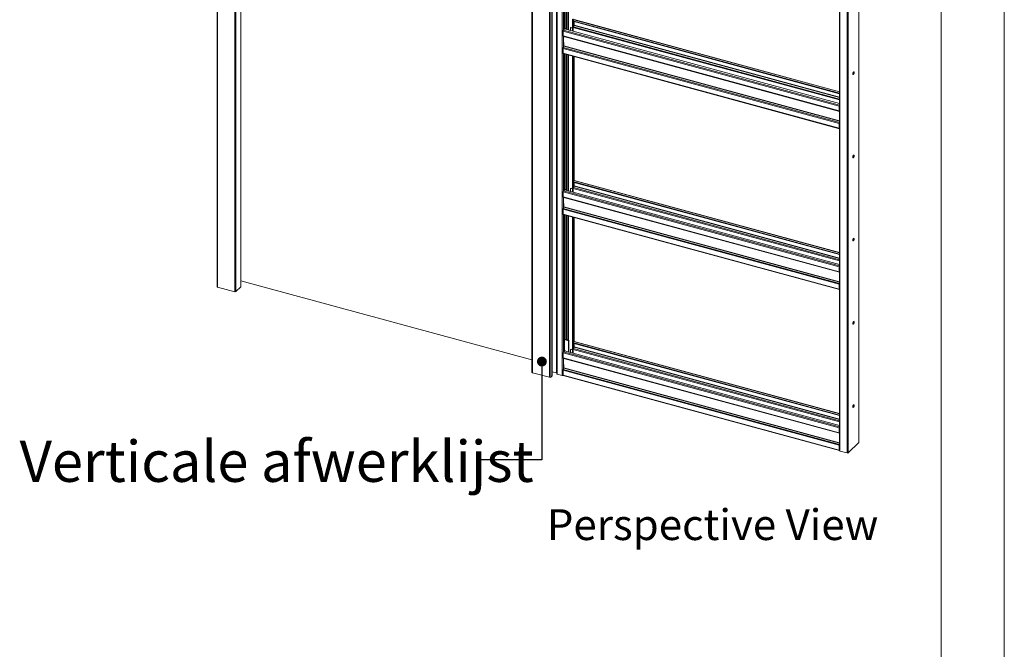
# Model space of a CAD drawing. Units: millimetres. Extents: x 0 to 420, y 0 to 297.
# Drawn here: x 319 to 420, y 170 to 235 of the extents above; entities that cross this region are included whole.
import ezdxf

# ---------------------------------------------------------------- set-up
doc = ezdxf.new("R2010")
doc.units = ezdxf.units.MM
doc.styles.add('SLDTEXTSTYLE0', font='TXT', dxfattribs={"width": 0.7})
doc.dimstyles.new('SLDDIMSTYLE0', dxfattribs={"dimtxt": 0.18, "dimasz": 1.016, "dimexe": 0, "dimexo": 0.0625, "dimgap": 0, "dimtad": 0, "dimtih": 1, "dimtoh": 1, "dimdec": 0, "dimrnd": 1e-09, "dimzin": 0, "dimdsep": 46, "dimtxsty": 'Standard', "dimblk1": 'DOT', "dimblk2": 'DOT', "dimsah": 1, "dimcen": 0.09, "dimadec": 0, "dimazin": 0, "dimtfac": 1.016, "dimtdec": 0, "dimtofl": 0, "dimtmove": 0, "dimatfit": 3, "dimldrblk": 'DOT', "dimfxl": 1, "dimfrac": 2, "dimtolj": 1, "dimtzin": 0, "dimarcsym": 0})

# ---------------------------------------------------------------- blocks, each defined once
blk = doc.blocks.new('Block5')
at = {"color": 174, "linetype": 'Continuous', "lineweight": 0, "true_color": 0x0000a0, "insert": (0, 7.46), "char_height": 6.35, "attachment_point": 1, "style": 'SLDTEXTSTYLE0'}
blk.add_mtext('Perspective View', dxfattribs=at)
blk = doc.blocks.new('_Dot')
at = {"color": 0, "linetype": 'ByBlock', "lineweight": -2}
blk.add_line((-0.5, 0), (-1, 0), dxfattribs=at)
at = {"color": 0, "linetype": 'ByBlock', "const_width": 0.5}
blk.add_lwpolyline([(-0.25, 0, 1), (0.25, 0, 1)], format="xyb", close=True, dxfattribs=at)

msp = doc.modelspace()

# ---------------------------------------------------------------- linework, layer by layer
at = {"color": 7, "linetype": 'Continuous', "lineweight": 18}
for p, q in [((420.0003, 296.9972), (420.0003, 0.0005)), ((413.5003, 291.9972), (413.5003, 5.0005)), ((338.9263, 276.3693), (338.9263, 207.7959)), ((338.9708, 276.3313), (338.9708, 207.7579)), ((340.7396, 275.8506), (340.7396, 207.2772)), ((340.8522, 275.8685), (340.8522, 207.2951)), ((341.3785, 207.8155), (341.3785, 273.1515)), ((371.355, 267.5559), (371.355, 198.9825)), ((371.3994, 267.5179), (371.3994, 198.9445)), ((373.1683, 267.0372), (373.1683, 198.4638)), ((373.2808, 267.0551), (373.2808, 198.4817)), ((373.4364, 267.207), (373.4364, 198.6336)), ((373.446, 198.6536), (373.446, 267.227)), ((373.9203, 265.9623), (373.9203, 198.8175)), ((373.9647, 198.7812), (373.9647, 265.9259)), ((374.4805, 265.7858), (374.4805, 198.641)), ((405.0249, 191.7697), (405.0249, 258.8486)), ((403.0322, 258.0519), (403.0322, 190.9071)), ((403.0767, 258.0139), (403.0767, 190.8692)), ((403.8137, 257.8136), (403.8137, 190.6688)), ((374.7097, 248.3425), (374.7097, 234.5167)), ((375.5211, 235.3638), (375.5388, 235.2171)), ((375.583, 235.2051), (375.5654, 235.3518)), ((375.6297, 235.2507), (375.612, 235.3973)), ((375.682, 235.3085), (375.629, 235.2567)), ((403.0322, 227.8902), (375.7039, 235.3175)), ((374.5931, 234.2456), (374.6754, 234.326)), ((374.6631, 234.4711), (374.7097, 234.5167)), ((374.6631, 234.3293), (374.6631, 234.4711)), ((374.6808, 234.3245), (374.6631, 234.4711)), ((374.6631, 234.3283), (374.6631, 234.3293)), ((374.6631, 234.3293), (374.6808, 234.3245)), ((374.6639, 234.3291), (374.6631, 234.3283)), ((374.7274, 234.37), (374.6808, 234.3245)), ((374.7274, 234.37), (374.7097, 234.5167)), ((403.0322, 226.6621), (374.7152, 234.358)), ((375.3094, 234.4413), (375.3094, 234.1965)), ((375.3452, 234.4957), (375.3218, 234.4729)), ((375.3917, 234.5051), (375.3684, 234.4824)), ((375.5211, 234.4409), (375.3684, 234.4824)), ((375.3917, 234.5051), (375.5211, 234.47)), ((375.5211, 235.2209), (375.5365, 235.236)), ((375.5211, 235.2209), (375.5654, 235.2089)), ((375.5211, 235.2209), (375.5211, 234.139)), ((375.5388, 235.2171), (375.583, 235.2051)), ((375.5654, 235.2089), (375.5662, 235.2097)), ((375.5654, 235.2089), (375.5654, 234.127)), ((375.5776, 235.2066), (375.5654, 235.1946)), ((375.5654, 235.1946), (403.0322, 227.7297)), ((375.5654, 235.1946), (375.5654, 235.1518)), ((375.5654, 235.1518), (403.0322, 227.6869)), ((375.583, 235.2051), (375.6297, 235.2507)), ((375.6276, 234.7268), (375.6011, 234.701)), ((375.6011, 234.701), (375.6011, 234.1173)), ((375.6042, 234.4183), (375.6011, 234.4191)), ((375.6042, 234.5045), (375.6042, 234.4183)), ((375.6898, 234.72), (375.6237, 234.5854)), ((375.6276, 234.5933), (375.6276, 234.7268)), ((375.6917, 234.7241), (375.6917, 235.1174)), ((375.6976, 234.7523), (375.6976, 235.1158)), ((403.003, 226.4045), (374.5542, 234.1363)), ((374.5542, 233.6363), (374.5542, 234.1363)), ((374.5542, 233.6363), (403.003, 225.9046)), ((374.5712, 233.5939), (403.02, 225.8621)), ((374.6475, 233.5707), (374.6475, 233.5732)), ((374.6475, 233.5707), (374.6475, 233.4845)), ((374.5542, 232.3507), (403.003, 224.6189)), ((374.5542, 232.3507), (374.5542, 231.8507)), ((374.5736, 232.4315), (374.6397, 232.5662)), ((374.5736, 232.4315), (403.0224, 224.6998)), ((374.6475, 232.9416), (374.6475, 232.5985)), ((374.5542, 231.8507), (403.003, 224.1189)), ((374.5712, 231.8082), (403.02, 224.0764)), ((374.7097, 231.7706), (374.7097, 217.9448)), ((375.5211, 231.55), (375.5211, 218.7919)), ((375.5654, 231.538), (375.5654, 218.7799)), ((375.6917, 218.7438), (375.6917, 231.5037)), ((403.0263, 226.4273), (403.003, 226.4045)), ((403.003, 225.9046), (403.003, 226.4045)), ((403.0263, 225.9273), (403.0263, 226.4273)), ((403.0263, 225.9273), (403.003, 225.9046)), ((403.0224, 225.8617), (403.0322, 225.8609)), ((403.0263, 226.0417), (403.0322, 226.0401)), ((403.0322, 225.9233), (403.0264, 225.9249)), ((403.003, 224.6189), (403.0263, 224.6417)), ((403.003, 224.6189), (403.003, 224.1189)), ((403.0263, 224.1417), (403.003, 224.1189)), ((403.0224, 224.6998), (403.0322, 224.7197)), ((403.0263, 224.6417), (403.0263, 224.1417)), ((403.0322, 224.2765), (403.0263, 224.2781)), ((375.5211, 218.7919), (375.5388, 218.6452)), ((375.5211, 218.649), (375.5365, 218.6641)), ((375.5211, 218.649), (375.5654, 218.637)), ((375.5211, 218.649), (375.5211, 217.5671)), ((375.5388, 218.6452), (375.583, 218.6332)), ((375.612, 218.8254), (375.5654, 218.7799)), ((375.583, 218.6332), (375.5654, 218.7799)), ((375.5654, 218.637), (375.5662, 218.6378)), ((375.5654, 218.637), (375.5654, 217.5551)), ((375.5776, 218.6347), (375.5654, 218.6227)), ((375.5654, 218.6227), (403.0322, 211.1578)), ((375.5654, 218.6227), (375.5654, 218.5799)), ((375.5654, 218.5799), (403.0322, 211.115)), ((375.583, 218.6332), (375.6297, 218.6788)), ((375.6276, 218.1549), (375.6011, 218.1291)), ((375.6011, 218.1291), (375.6011, 217.5454)), ((375.6297, 218.6788), (375.612, 218.8254)), ((375.6898, 218.1481), (375.6237, 218.0135)), ((375.6276, 218.0214), (375.6276, 218.1549)), ((375.682, 218.7366), (375.629, 218.6848)), ((375.6917, 218.1522), (375.6917, 218.5455)), ((375.6976, 218.1804), (375.6976, 218.5439)), ((403.0322, 211.3183), (375.7039, 218.7456)), ((403.003, 209.8326), (374.5542, 217.5644)), ((374.5542, 217.0644), (374.5542, 217.5644)), ((374.5542, 217.0644), (403.003, 209.3327)), ((374.5712, 217.022), (403.02, 209.2902)), ((374.5931, 217.6737), (374.6754, 217.7541)), ((374.6631, 217.8992), (374.7097, 217.9448)), ((374.6631, 217.7574), (374.6631, 217.8992)), ((374.6808, 217.7526), (374.6631, 217.8992)), ((374.6631, 217.7564), (374.6631, 217.7574)), ((374.6631, 217.7574), (374.6808, 217.7526)), ((374.6639, 217.7572), (374.6631, 217.7564)), ((374.7274, 217.7981), (374.6808, 217.7526)), ((374.7274, 217.7981), (374.7097, 217.9448)), ((403.0322, 210.0902), (374.7152, 217.7861)), ((375.3094, 217.8693), (375.3094, 217.6246)), ((375.3452, 217.9238), (375.3218, 217.901)), ((375.3917, 217.9332), (375.3684, 217.9105)), ((375.5211, 217.869), (375.3684, 217.9105)), ((375.3917, 217.9332), (375.5211, 217.8981)), ((375.6042, 217.8464), (375.6011, 217.8472)), ((375.6042, 217.9326), (375.6042, 217.8464)), ((374.5736, 215.8596), (374.6397, 215.9943)), ((374.6475, 216.9988), (374.6475, 217.0013)), ((374.6475, 216.9988), (374.6475, 216.9126)), ((374.6475, 216.3697), (374.6475, 216.0266)), ((374.5542, 215.7788), (403.003, 208.047)), ((374.5542, 215.7788), (374.5542, 215.2788)), ((374.5542, 215.2788), (403.003, 207.547)), ((374.5712, 215.2363), (403.02, 207.5045)), ((374.5736, 215.8596), (403.0224, 208.1279)), ((374.7097, 215.1987), (374.7097, 201.3729)), ((375.5211, 214.9781), (375.5211, 202.22)), ((375.5654, 214.9661), (375.5654, 202.208)), ((375.6917, 202.1574), (375.6917, 214.9318)), ((403.0263, 209.8554), (403.003, 209.8326)), ((403.003, 209.3327), (403.003, 209.8326)), ((403.0263, 209.3554), (403.003, 209.3327)), ((403.0224, 209.2898), (403.0322, 209.289)), ((403.0263, 209.3554), (403.0263, 209.8554)), ((403.0263, 209.4698), (403.0322, 209.4682)), ((403.0322, 209.3514), (403.0264, 209.353)), ((341.3785, 208.4057), (371.355, 200.2587)), ((403.003, 208.047), (403.0263, 208.0698)), ((403.003, 208.047), (403.003, 207.547)), ((403.0224, 208.1279), (403.0322, 208.1478)), ((403.0263, 208.0698), (403.0263, 207.5698)), ((338.9708, 207.7579), (340.7396, 207.2772)), ((341.3725, 207.803), (340.8522, 207.2951)), ((403.0263, 207.5698), (403.003, 207.547)), ((403.0322, 207.7046), (403.0263, 207.7062)), ((375.162, 202.2804), (374.7097, 202.4033)), ((375.1154, 202.2348), (374.7097, 202.3451)), ((375.162, 202.2804), (375.1154, 202.2348)), ((375.1154, 201.091), (375.1154, 202.2348)), ((375.162, 201.0783), (375.162, 202.2804)), ((375.5211, 202.22), (375.5388, 202.0733)), ((375.5211, 202.0771), (375.5365, 202.0922)), ((375.5211, 202.0771), (375.5654, 202.0651)), ((375.5211, 202.0771), (375.5211, 200.9807)), ((375.5388, 202.0733), (375.583, 202.0613)), ((375.612, 202.2535), (375.5654, 202.208)), ((375.583, 202.0613), (375.5654, 202.208)), ((375.682, 202.1502), (375.5654, 202.0363)), ((375.5654, 202.0651), (375.5662, 202.0659)), ((375.5654, 202.0651), (375.5654, 200.9687)), ((375.5654, 202.0363), (375.5654, 201.9935)), ((375.5654, 202.0363), (403.0322, 194.5714)), ((375.5654, 201.9935), (403.0322, 194.5286)), ((375.583, 202.0613), (375.6297, 202.1069)), ((375.6297, 202.1069), (375.612, 202.2535)), ((375.6917, 201.5658), (375.6917, 201.9592)), ((375.6976, 201.5941), (375.6976, 201.9575)), ((403.0322, 194.7319), (375.7039, 202.1592)), ((403.003, 193.2462), (374.5542, 200.978)), ((374.5542, 200.4781), (374.5542, 200.978)), ((374.5931, 201.0874), (374.7097, 201.2012)), ((374.6631, 201.3273), (374.7097, 201.3729)), ((374.6631, 201.1855), (374.6631, 201.3273)), ((374.6808, 201.1807), (374.6631, 201.3273)), ((374.6631, 201.1845), (374.6631, 201.1855)), ((374.6631, 201.1855), (374.6808, 201.1807)), ((374.6639, 201.1853), (374.6631, 201.1845)), ((374.7274, 201.2262), (374.6808, 201.1807)), ((374.7274, 201.2262), (374.7097, 201.3729)), ((374.7097, 201.209), (374.7097, 201.2012)), ((403.0322, 193.5038), (374.7097, 201.2012)), ((375.3094, 201.283), (375.3094, 201.0383)), ((375.3452, 201.3374), (375.3218, 201.3147)), ((375.3917, 201.3469), (375.3684, 201.3241)), ((375.5211, 201.2826), (375.3684, 201.3241)), ((375.3917, 201.3469), (375.5211, 201.3117)), ((375.6276, 201.583), (375.6011, 201.5572)), ((375.6011, 201.5572), (375.6011, 200.959)), ((375.6042, 201.26), (375.6011, 201.2608)), ((375.6042, 201.3462), (375.6042, 201.26)), ((375.6898, 201.5617), (375.6237, 201.4271)), ((375.6276, 201.435), (375.6276, 201.583)), ((374.5542, 200.4781), (403.003, 192.7463)), ((374.5712, 200.4356), (403.02, 192.7038)), ((374.6475, 200.4124), (374.6475, 200.4149)), ((374.6475, 200.4124), (374.6475, 200.3262)), ((374.6475, 199.7833), (374.6475, 199.4402)), ((373.1683, 198.4638), (371.3994, 198.9445)), ((373.446, 199.0386), (373.8963, 198.9162)), ((373.9141, 198.9017), (373.9203, 198.8175)), ((374.4805, 198.641), (373.9647, 198.7812)), ((374.5542, 199.1924), (403.003, 191.4606)), ((374.5542, 199.1924), (374.5542, 198.6924)), ((374.5736, 199.2732), (374.6397, 199.4079)), ((374.5736, 199.2732), (403.0224, 191.5415)), ((373.4364, 198.6336), (373.2808, 198.4817)), ((374.5542, 198.6924), (403.003, 190.9606)), ((374.5712, 198.6499), (403.02, 190.9182)), ((403.0263, 193.269), (403.003, 193.2462)), ((403.003, 192.7463), (403.003, 193.2462)), ((403.0263, 192.7691), (403.003, 192.7463)), ((403.0224, 192.7034), (403.0322, 192.7026)), ((403.0263, 192.7691), (403.0263, 193.269)), ((403.0263, 192.8835), (403.0322, 192.8818)), ((403.0322, 192.765), (403.0264, 192.7666)), ((403.9263, 190.6868), (405.0152, 191.7496)), ((403.003, 191.4606), (403.0263, 191.4834)), ((403.003, 191.4606), (403.003, 190.9606)), ((403.0263, 190.9834), (403.003, 190.9606)), ((403.0224, 191.5415), (403.0322, 191.5615)), ((403.0263, 191.4834), (403.0263, 190.9834)), ((403.0322, 191.1182), (403.0263, 191.1198)), ((403.8137, 190.6688), (403.0767, 190.8692))]:
    msp.add_line(p, q, dxfattribs=at)
at = {"color": 174, "linetype": 'Continuous', "lineweight": 18}
for p, q in [((341.3725, 273.1531), (341.3725, 207.803)), ((373.8963, 198.9162), (373.8963, 265.9781)), ((373.9141, 265.9733), (373.9141, 198.9017)), ((405.0152, 258.8392), (405.0152, 191.7496)), ((403.9263, 257.8166), (403.9263, 190.6868)), ((374.5931, 248.3742), (374.5931, 234.2456)), ((374.853, 234.3206), (374.853, 248.3035)), ((374.9363, 248.2809), (374.9363, 234.2979)), ((375.0748, 248.2433), (375.0748, 234.2603)), ((375.1081, 234.2513), (375.1081, 248.2342)), ((375.682, 235.3085), (403.0322, 227.8753)), ((403.0322, 226.5165), (374.5931, 234.2456)), ((403.0322, 227.0502), (375.6042, 234.5045)), ((375.6237, 234.5854), (403.0322, 227.1363)), ((375.682, 235.1201), (375.682, 234.7042)), ((375.6898, 234.72), (403.0322, 227.2889)), ((403.0322, 227.3234), (375.6976, 234.7523)), ((374.5931, 233.5879), (374.5931, 232.4711)), ((374.6475, 233.5707), (403.0322, 225.8564)), ((374.6397, 232.5662), (403.0322, 224.8497)), ((403.0322, 224.8841), (374.6475, 232.5985)), ((374.5931, 231.8023), (374.5931, 217.6737)), ((374.853, 217.7487), (374.853, 231.7316)), ((374.9363, 231.709), (374.9363, 217.726)), ((375.0748, 231.6714), (375.0748, 217.6884)), ((375.1081, 217.6794), (375.1081, 231.6623)), ((375.682, 231.5063), (375.682, 218.7366)), ((403.0322, 225.9025), (403.0224, 225.8617)), ((403.0263, 226.0796), (403.0322, 226.078)), ((403.0322, 226.0377), (403.0263, 226.0393)), ((403.0322, 225.9231), (403.0264, 225.9247)), ((403.0322, 225.9107), (403.0322, 225.9107)), ((403.0322, 224.6781), (403.0224, 224.6998)), ((403.0322, 224.1309), (403.0274, 224.1322)), ((375.682, 218.7366), (403.0322, 211.3034)), ((375.682, 218.5482), (375.682, 218.1323)), ((375.6898, 218.1481), (403.0322, 210.717)), ((403.0322, 210.7515), (375.6976, 218.1804)), ((403.0322, 209.9446), (374.5931, 217.6737)), ((374.5931, 217.016), (374.5931, 215.8992)), ((403.0322, 210.4783), (375.6042, 217.9326)), ((375.6237, 218.0135), (403.0322, 210.5644)), ((374.6397, 215.9943), (403.0322, 208.2778)), ((374.6475, 216.9988), (403.0322, 209.2845)), ((403.0322, 208.3122), (374.6475, 216.0266)), ((374.5931, 215.2304), (374.5931, 201.0874)), ((374.853, 202.3644), (374.853, 215.1597)), ((374.9363, 215.1371), (374.9363, 202.3417)), ((375.0748, 215.0995), (375.0748, 202.3041)), ((375.1081, 202.2951), (375.1081, 215.0904)), ((375.682, 214.9344), (375.682, 202.1502)), ((403.0322, 209.3306), (403.0224, 209.2898)), ((403.0263, 209.5077), (403.0322, 209.5061)), ((403.0322, 209.4658), (403.0263, 209.4674)), ((403.0322, 209.3512), (403.0264, 209.3528)), ((403.0322, 209.3388), (403.0322, 209.3388)), ((403.0322, 208.1062), (403.0224, 208.1279)), ((403.0322, 207.559), (403.0274, 207.5603)), ((375.682, 202.1502), (403.0322, 194.717)), ((375.682, 201.9618), (375.682, 201.5459)), ((403.0322, 193.3582), (374.5931, 201.0874)), ((403.0322, 193.8919), (375.6042, 201.3462)), ((375.6237, 201.4271), (403.0322, 193.978)), ((375.6898, 201.5617), (403.0322, 194.1306)), ((403.0322, 194.1651), (375.6976, 201.5941)), ((374.5931, 200.4297), (374.5931, 199.3128)), ((374.6475, 200.4124), (403.0322, 192.6981)), ((374.6397, 199.4079), (403.0322, 191.6914)), ((403.0322, 191.7259), (374.6475, 199.4402)), ((403.0322, 192.7442), (403.0224, 192.7034)), ((403.0263, 192.9213), (403.0322, 192.9197)), ((403.0322, 192.8794), (403.0263, 192.881)), ((403.0322, 192.7648), (403.0264, 192.7664)), ((403.0322, 192.7524), (403.0322, 192.7524)), ((403.0322, 191.5198), (403.0224, 191.5415)), ((403.0322, 190.9726), (403.0274, 190.9739))]:
    msp.add_line(p, q, dxfattribs=at)
at = {"color": 7, "linetype": 'Continuous', "lineweight": 18, "flags": 128}
for points in [[(374.5542, 233.6363), (374.5545, 233.6273), (374.5555, 233.6191), (374.5571, 233.6119), (374.5594, 233.6057), (374.5622, 233.6007), (374.5656, 233.5969), (374.5694, 233.5945), (374.5712, 233.5939)], [(374.5542, 231.8507), (374.5549, 231.8375), (374.5571, 231.8262), (374.5607, 231.8174), (374.5656, 231.8113), (374.5712, 231.8082)], [(404.4046, 229.7262), (404.4076, 229.6933), (404.4161, 229.669), (404.4295, 229.6556), (404.4466, 229.6541), (404.4658, 229.6648), (404.4855, 229.6867), (404.5038, 229.7178), (404.5192, 229.7554), (404.5303, 229.7962), (404.5361, 229.8364), (404.5361, 229.8726), (404.5303, 229.9016), (404.5192, 229.9206), (404.5038, 229.9282), (404.4855, 229.9235), (404.4658, 229.907), (404.4466, 229.8802), (404.4295, 229.8454), (404.4161, 229.8058), (404.4076, 229.7649), (404.4046, 229.7262)], [(404.4826, 229.9218), (404.4861, 229.9136), (404.4919, 229.8847), (404.4919, 229.8485), (404.4861, 229.8082), (404.475, 229.7675), (404.4596, 229.7299), (404.4412, 229.6987), (404.4216, 229.6768), (404.4147, 229.6717)], [(403.003, 225.9046), (403.0033, 225.8956), (403.0043, 225.8874), (403.0059, 225.8801), (403.0082, 225.8739), (403.011, 225.8689), (403.0144, 225.8652), (403.0182, 225.8627), (403.0224, 225.8617)], [(403.003, 224.1189), (403.0037, 224.1057), (403.0059, 224.0945), (403.0095, 224.0856), (403.0144, 224.0795), (403.0202, 224.0764), (403.027, 224.0763), (403.0322, 224.0782)], [(403.0263, 224.1417), (403.0266, 224.1364), (403.0275, 224.1319), (403.0289, 224.1284), (403.0309, 224.1259), (403.0322, 224.125)], [(404.4046, 221.1545), (404.4076, 221.1216), (404.4161, 221.0973), (404.4295, 221.0839), (404.4466, 221.0824), (404.4658, 221.0931), (404.4855, 221.115), (404.5038, 221.1462), (404.5192, 221.1838), (404.5303, 221.2245), (404.5361, 221.2648), (404.5361, 221.301), (404.5303, 221.3299), (404.5192, 221.349), (404.5038, 221.3565), (404.4855, 221.3518), (404.4658, 221.3353), (404.4466, 221.3085), (404.4295, 221.2738), (404.4161, 221.2341), (404.4076, 221.1932), (404.4046, 221.1545)], [(404.4826, 221.3501), (404.4861, 221.3419), (404.4919, 221.313), (404.4919, 221.2768), (404.4861, 221.2365), (404.475, 221.1958), (404.4596, 221.1582), (404.4412, 221.1271), (404.4216, 221.1052), (404.4147, 221.1)], [(374.5542, 217.0644), (374.5545, 217.0554), (374.5555, 217.0472), (374.5571, 217.04), (374.5594, 217.0338), (374.5622, 217.0288), (374.5656, 217.025), (374.5694, 217.0226), (374.5712, 217.022)], [(374.5542, 215.2788), (374.5549, 215.2656), (374.5571, 215.2543), (374.5607, 215.2455), (374.5656, 215.2394), (374.5712, 215.2363)], [(404.4046, 212.5829), (404.4076, 212.5499), (404.4161, 212.5257), (404.4295, 212.5122), (404.4466, 212.5108), (404.4658, 212.5215), (404.4855, 212.5434), (404.5038, 212.5745), (404.5192, 212.6121), (404.5303, 212.6528), (404.5361, 212.6931), (404.5361, 212.7293), (404.5303, 212.7582), (404.5192, 212.7773), (404.5038, 212.7848), (404.4855, 212.7801), (404.4658, 212.7637), (404.4466, 212.7369), (404.4295, 212.7021), (404.4161, 212.6625), (404.4076, 212.6215), (404.4046, 212.5829)], [(404.4826, 212.7784), (404.4861, 212.7702), (404.4919, 212.7413), (404.4919, 212.7051), (404.4861, 212.6649), (404.475, 212.6241), (404.4596, 212.5865), (404.4412, 212.5554), (404.4216, 212.5335), (404.4147, 212.5284)], [(403.003, 209.3327), (403.0033, 209.3237), (403.0043, 209.3155), (403.0059, 209.3082), (403.0082, 209.302), (403.011, 209.297), (403.0144, 209.2933), (403.0182, 209.2908), (403.0224, 209.2898)], [(338.9708, 207.7579), (338.9571, 207.7626), (338.9455, 207.7685), (338.9364, 207.7755), (338.93, 207.7832), (338.9268, 207.7915), (338.9263, 207.7959)], [(341.3785, 207.8155), (341.3783, 207.813), (341.3725, 207.803)], [(403.003, 207.547), (403.0037, 207.5338), (403.0059, 207.5226), (403.0095, 207.5137), (403.0144, 207.5076), (403.0202, 207.5045), (403.027, 207.5044), (403.0322, 207.5063)], [(403.0263, 207.5698), (403.0266, 207.5645), (403.0275, 207.56), (403.0289, 207.5565), (403.0309, 207.554), (403.0322, 207.5531)], [(404.4046, 204.0112), (404.4076, 203.9783), (404.4161, 203.954), (404.4295, 203.9405), (404.4466, 203.9391), (404.4658, 203.9498), (404.4855, 203.9717), (404.5038, 204.0028), (404.5192, 204.0404), (404.5303, 204.0812), (404.5361, 204.1214), (404.5361, 204.1576), (404.5303, 204.1865), (404.5192, 204.2056), (404.5038, 204.2131), (404.4855, 204.2085), (404.4658, 204.192), (404.4466, 204.1652), (404.4295, 204.1304), (404.4161, 204.0908), (404.4076, 204.0498), (404.4046, 204.0112)], [(404.4826, 204.2068), (404.4861, 204.1986), (404.4919, 204.1696), (404.4919, 204.1334), (404.4861, 204.0932), (404.475, 204.0524), (404.4596, 204.0148), (404.4412, 203.9837), (404.4216, 203.9618), (404.4147, 203.9567)], [(374.5542, 200.4781), (374.5545, 200.4691), (374.5555, 200.4609), (374.5571, 200.4536), (374.5594, 200.4474), (374.5622, 200.4424), (374.5656, 200.4387), (374.5694, 200.4362), (374.5712, 200.4356)], [(371.355, 198.9825), (371.3554, 198.9781), (371.3587, 198.9698), (371.365, 198.9621), (371.3742, 198.9551), (371.3858, 198.9492), (371.3994, 198.9445)], [(374.5542, 198.6924), (374.5549, 198.6792), (374.5571, 198.6679), (374.5607, 198.6591), (374.5656, 198.653), (374.5712, 198.6499)], [(404.4046, 195.4395), (404.4076, 195.4066), (404.4161, 195.3823), (404.4295, 195.3689), (404.4466, 195.3674), (404.4658, 195.3781), (404.4855, 195.4), (404.5038, 195.4311), (404.5192, 195.4688), (404.5303, 195.5095), (404.5361, 195.5498), (404.5361, 195.586), (404.5303, 195.6149), (404.5192, 195.6339), (404.5038, 195.6415), (404.4855, 195.6368), (404.4658, 195.6203), (404.4466, 195.5935), (404.4295, 195.5587), (404.4161, 195.5191), (404.4076, 195.4782), (404.4046, 195.4395)], [(404.4826, 195.6351), (404.4861, 195.6269), (404.4919, 195.598), (404.4919, 195.5618), (404.4861, 195.5215), (404.475, 195.4808), (404.4596, 195.4432), (404.4412, 195.412), (404.4216, 195.3901), (404.4147, 195.385)], [(403.003, 192.7463), (403.0033, 192.7373), (403.0043, 192.7291), (403.0059, 192.7218), (403.0082, 192.7157), (403.011, 192.7106), (403.0144, 192.7069), (403.0182, 192.7045), (403.0224, 192.7034)], [(403.003, 190.9606), (403.0037, 190.9474), (403.0059, 190.9362), (403.0095, 190.9273), (403.0144, 190.9212), (403.0202, 190.9181), (403.027, 190.9181), (403.0322, 190.92)], [(403.0263, 190.9834), (403.0266, 190.9781), (403.0275, 190.9736), (403.0289, 190.9701), (403.0309, 190.9676), (403.0322, 190.9667)], [(403.0322, 190.9071), (403.0327, 190.9027), (403.0359, 190.8944), (403.0423, 190.8867), (403.0514, 190.8797), (403.063, 190.8738), (403.0767, 190.8692)]]:
    msp.add_lwpolyline(points, dxfattribs=at)
at = {"color": 7, "linetype": 'Continuous', "lineweight": 18}
for centre, radius, start, end in [((374.7246, 234.1373), 0.1704, 140.512944, 180.343437), ((375.3528, 234.4419), 0.0433, 68.862298, 180.922255), ((375.3767, 234.4599), 0.0477, 71.583829, 131.326193), ((375.7975, 234.5008), 0.1933, 154.056712, 178.892885), ((375.6203, 234.7538), 0.0773, 334.056712, 358.892885), ((374.7475, 232.3469), 0.1933, 154.056712, 178.892885), ((374.5702, 232.6), 0.0773, 334.056712, 358.892885), ((403.1882, 226.4023), 0.1852, 147.347345, 179.329002), ((403.1031, 226.4259), 0.0768, 157.318122, 178.967925), ((403.0432, 225.924), 0.0172, 168.656631, 230.369181), ((403.1963, 224.6152), 0.1933, 154.056712, 178.892885), ((403.1026, 224.6404), 0.0763, 157.255127, 179.03092), ((375.7003, 218.7233), 0.0225, 80.73183, 143.967528), ((375.6203, 218.1819), 0.0773, 334.056712, 358.892885), ((374.7246, 217.5654), 0.1704, 140.512944, 180.343437), ((375.3528, 217.87), 0.0433, 68.862298, 180.922255), ((375.3767, 217.888), 0.0477, 71.583829, 131.326193), ((375.7975, 217.9289), 0.1933, 154.056712, 178.892885), ((374.5702, 216.0281), 0.0773, 334.056712, 358.892885), ((374.7475, 215.775), 0.1933, 154.056712, 178.892885), ((403.1882, 209.8304), 0.1852, 147.347345, 179.329002), ((403.0432, 209.3521), 0.0172, 168.656631, 230.369181), ((403.1031, 209.854), 0.0768, 157.318122, 178.967925), ((403.1963, 208.0433), 0.1933, 154.056712, 178.892885), ((403.1026, 208.0685), 0.0763, 157.255127, 179.03092), ((340.7778, 207.3998), 0.1284, 252.696035, 305.398915), ((375.7003, 202.137), 0.0225, 80.73183, 143.967528), ((374.7246, 200.979), 0.1704, 140.512944, 180.343437), ((375.3528, 201.2837), 0.0433, 68.862298, 180.922255), ((375.3767, 201.3016), 0.0477, 71.583829, 131.326193), ((375.7975, 201.3425), 0.1933, 154.056712, 178.892885), ((375.6203, 201.5955), 0.0773, 334.056712, 358.892885), ((373.8941, 198.8954), 0.0209, 17.432211, 83.967133), ((373.9702, 198.8332), 0.0523, 197.432211, 263.967133), ((374.7475, 199.1887), 0.1933, 154.056712, 178.892885), ((374.5702, 199.4417), 0.0773, 334.056712, 358.892885), ((373.2065, 198.5864), 0.1284, 252.696035, 305.398915), ((373.4184, 198.6546), 0.0277, 310.640636, 357.997465), ((374.5192, 198.777), 0.1414, 254.121426, 294.392749), ((403.1882, 193.244), 0.1852, 147.347345, 179.329002), ((403.0432, 192.7657), 0.0172, 168.656631, 230.369181), ((403.1031, 193.2676), 0.0768, 157.318122, 178.967925), ((404.9972, 191.7706), 0.0277, 310.640636, 357.997465), ((403.1963, 191.4569), 0.1933, 154.056712, 178.892885), ((403.1026, 191.4821), 0.0763, 157.255127, 179.03092), ((403.8519, 190.7915), 0.1284, 252.696035, 305.398915)]:
    msp.add_arc(centre, radius, start, end, dxfattribs=at)

# ---------------------------------------------------------------- block references
at = {"color": 7, "linetype": 'Continuous', "xscale": 0.5, "yscale": 0.5, "zscale": 0.5}
msp.add_blockref('Block5', (372.8785, 181.1459), dxfattribs=at)

# ---------------------------------------------------------------- texts
at = {"color": 174, "linetype": 'Continuous', "lineweight": 0, "true_color": 0x0000a0, "insert": (318.5895, 191.9267), "char_height": 4.233333, "attachment_point": 1, "style": 'SLDTEXTSTYLE0'}
msp.add_mtext('Verticale afwerklijst', dxfattribs=at)

# ---------------------------------------------------------------- leaders
at = {"color": 174, "linetype": 'Continuous', "lineweight": 0, "true_color": 0x0000a0}
msp.add_leader([(372.3779, 200.088), (372.3624, 189.9775), (366.0124, 189.9775)], dimstyle='SLDDIMSTYLE0', dxfattribs=at)

doc.saveas('drawing.dxf')
